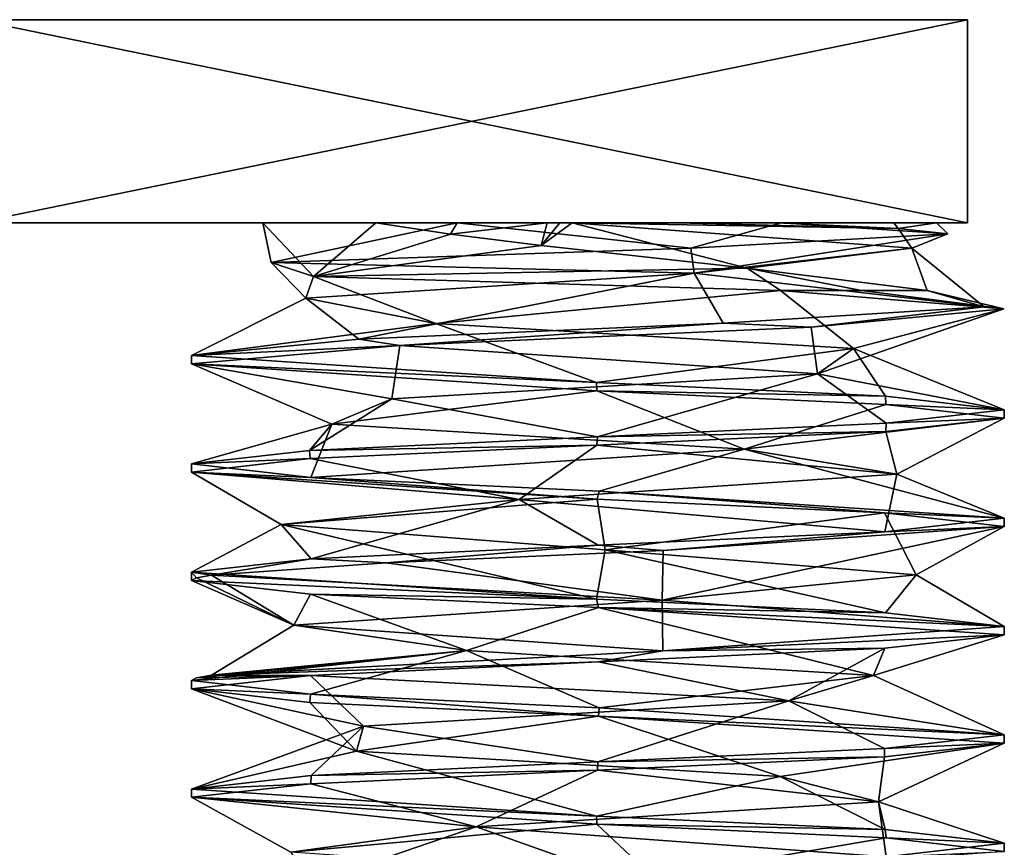
# Model space of a CAD drawing. Units: millimetres. Extents: x -28 to 170, y -734 to 78.
# Drawn here: x 18 to 25, y -227 to -221 of the extents above; entities that cross this region are included whole.
import ezdxf

# ---------------------------------------------------------------- set-up
doc = ezdxf.new("R2010")
doc.units = ezdxf.units.MM
doc.header["$LTSCALE"] = 10.936259
for name, color, linetype in [('1428', 7, 'CONTINUOUS'), ('1429', 7, 'CONTINUOUS'), ('1430', 7, 'CONTINUOUS'), ('1431', 7, 'CONTINUOUS'), ('216', 7, 'CONTINUOUS'), ('217', 7, 'CONTINUOUS'), ('219', 7, 'CONTINUOUS'), ('221', 7, 'CONTINUOUS'), ('222', 7, 'CONTINUOUS'), ('239', 7, 'CONTINUOUS'), ('240', 7, 'CONTINUOUS'), ('241', 7, 'CONTINUOUS'), ('242', 7, 'CONTINUOUS'), ('243', 7, 'CONTINUOUS')]:
    doc.layers.add(name, color=color, linetype=linetype)

msp = doc.modelspace()

# ---------------------------------------------------------------- linework, layer by layer
at = {"layer": '1428', "linetype": 'CONTINUOUS'}
for points in [[(17.6775, -222.5, -17.6775), (25, -222.5), (8.1242, -222.5, -14.0731), (17.6775, -222.5, -17.6775)], [(25, -222.5), (16.25, -222.5), (8.1242, -222.5, -14.0731), (25, -222.5)], [(25, -222.5), (17.6775, -222.5, 17.6775), (16.25, -222.5), (25, -222.5)]]:
    msp.add_3dface(points, dxfattribs=at)
at = {"layer": '1429', "linetype": 'CONTINUOUS'}
for points in [[(17.6775, -221, 17.6775), (25, -221), (8.1242, -221, 14.0731), (17.6775, -221, 17.6775)], [(25, -221), (16.25, -221), (8.1242, -221, 14.0731), (25, -221)], [(25, -221), (17.6775, -221, -17.6775), (16.25, -221), (25, -221)]]:
    msp.add_3dface(points, dxfattribs=at)
at = {"layer": '1430', "linetype": 'CONTINUOUS'}
for points in [[(25, -222.5), (17.6775, -222.5, -17.6775), (25, -221), (25, -222.5)], [(25, -221), (17.6775, -222.5, -17.6775), (17.6775, -221, -17.6775), (25, -221)]]:
    msp.add_3dface(points, dxfattribs=at)
at = {"layer": '1431', "linetype": 'CONTINUOUS'}
for points in [[(17.6775, -222.5, 17.6775), (25, -222.5), (17.6775, -221, 17.6775), (17.6775, -222.5, 17.6775)], [(25, -222.5), (25, -221), (17.6775, -221, 17.6775), (25, -222.5)]]:
    msp.add_3dface(points, dxfattribs=at)
at = {"layer": '216', "linetype": 'CONTINUOUS'}
for points in [[(19.7963, -222.5, 0.3571), (21.2328, -222.5, 2.2744), (20.6317, -222.5, -1.8879), (19.7963, -222.5, 0.3571)], [(20.6317, -222.5, -1.8879), (21.2328, -222.5, 2.2744), (21.2311, -222.5, -2.2069), (20.6317, -222.5, -1.8879)], [(21.2328, -222.5, 2.2744), (21.8969, -222.5, -2.3476), (21.2311, -222.5, -2.2069), (21.2328, -222.5, 2.2744)], [(23.6225, -222.5, 2.1029), (21.8969, -222.5, -2.3476), (21.2328, -222.5, 2.2744), (23.6225, -222.5, 2.1029)], [(21.9895, -222.5, -2.3518), (21.8969, -222.5, -2.3476), (23.6225, -222.5, 2.1029), (21.9895, -222.5, -2.3518)], [(22.0818, -222.5, -2.3524), (21.9895, -222.5, -2.3518), (23.6225, -222.5, 2.1029), (22.0818, -222.5, -2.3524)], [(22.8558, -222.5, -2.3598), (22.0818, -222.5, -2.3524), (23.6225, -222.5, 2.1029), (22.8558, -222.5, -2.3598)], [(23.5874, -222.5, -2.1251), (22.8558, -222.5, -2.3598), (23.6225, -222.5, 2.1029), (23.5874, -222.5, -2.1251)], [(24.4547, -222.5, -1.2163), (23.5874, -222.5, -2.1251), (23.6225, -222.5, 2.1029), (24.4547, -222.5, -1.2163)], [(24.7706, -222.5), (24.4547, -222.5, -1.2163), (23.6225, -222.5, 2.1029), (24.7706, -222.5)]]:
    msp.add_3dface(points, dxfattribs=at)
at = {"layer": '217', "linetype": 'CONTINUOUS'}
for points in [[(19.2706, -223.4797), (22.2601, -223.6793, -3), (19.2706, -223.5407), (19.2706, -223.4797)], [(19.2706, -223.5407), (22.2601, -223.6793, -3), (22.2626, -223.7404, -3), (19.2706, -223.5407)], [(22.2601, -223.6793, -3), (24.3931, -223.7798, -2.1201), (22.2626, -223.7404, -3), (22.2601, -223.6793, -3)], [(22.2626, -223.7404, -3), (24.3931, -223.7798, -2.1201), (24.3971, -223.841, -2.1161), (22.2626, -223.7404, -3)], [(24.3931, -223.7798, -2.1201), (25.2706, -223.8797), (24.3971, -223.841, -2.1161), (24.3931, -223.7798, -2.1201)], [(25.2706, -223.8797), (25.2706, -223.9407), (24.3971, -223.841, -2.1161), (25.2706, -223.8797)], [(19.2706, -224.2797), (20.1517, -224.3798, -2.1238), (19.2706, -224.3407), (19.2706, -224.2797)], [(19.2706, -224.3407), (20.1517, -224.3798, -2.1238), (22.2641, -224.5404, -3), (19.2706, -224.3407)], [(20.1517, -224.3798, -2.1238), (22.2806, -224.4801, -3), (22.2641, -224.5404, -3), (20.1517, -224.3798, -2.1238)], [(22.2641, -224.5404, -3), (22.2806, -224.4801, -3), (24.3865, -224.6404, -2.1267), (22.2641, -224.5404, -3)], [(22.2806, -224.4801, -3), (25.2706, -224.6797), (24.3865, -224.6404, -2.1267), (22.2806, -224.4801, -3)], [(25.2706, -224.6797), (25.2706, -224.7407), (24.3865, -224.6404, -2.1267), (25.2706, -224.6797)], [(19.2706, -225.1407), (19.2706, -225.0797), (22.2602, -225.2793, -3), (19.2706, -225.1407)], [(20.1492, -225.2407, -2.1213), (19.2706, -225.1407), (22.2602, -225.2793, -3), (20.1492, -225.2407, -2.1213)], [(22.2743, -225.3408, -3), (20.1492, -225.2407, -2.1213), (22.2602, -225.2793, -3), (22.2743, -225.3408, -3)], [(24.3925, -225.3797, -2.1207), (22.2743, -225.3408, -3), (22.2602, -225.2793, -3), (24.3925, -225.3797, -2.1207)], [(25.2706, -225.5407), (22.2743, -225.3408, -3), (25.2706, -225.4797), (25.2706, -225.5407)], [(25.2706, -225.4797), (22.2743, -225.3408, -3), (24.3925, -225.3797, -2.1207), (25.2706, -225.4797)], [(19.2706, -225.8797), (20.1492, -225.9797, -2.1213), (19.2706, -225.9407), (19.2706, -225.8797)], [(19.2706, -225.9407), (20.1492, -225.9797, -2.1213), (20.143, -226.0403, -2.1151), (19.2706, -225.9407)], [(20.143, -226.0403, -2.1151), (20.1492, -225.9797, -2.1213), (22.2757, -226.1409, -3), (20.143, -226.0403, -2.1151)], [(20.1492, -225.9797, -2.1213), (22.2809, -226.0801, -3), (22.2757, -226.1409, -3), (20.1492, -225.9797, -2.1213)], [(22.2809, -226.0801, -3), (25.2706, -226.2797), (22.2757, -226.1409, -3), (22.2809, -226.0801, -3)], [(25.2706, -226.2797), (25.2706, -226.3407), (22.2757, -226.1409, -3), (25.2706, -226.2797)], [(19.2706, -226.6797), (22.2605, -226.8793, -3), (19.2706, -226.7407), (19.2706, -226.6797)], [(19.2706, -226.7407), (22.2605, -226.8793, -3), (22.2624, -226.9403, -3), (19.2706, -226.7407)], [(22.2605, -226.8793, -3), (24.39, -226.9796, -2.1232), (22.2624, -226.9403, -3), (22.2605, -226.8793, -3)], [(22.2624, -226.9403, -3), (24.39, -226.9796, -2.1232), (24.3974, -227.041, -2.1158), (22.2624, -226.9403, -3)], [(24.39, -226.9796, -2.1232), (25.2706, -227.0797), (24.3974, -227.041, -2.1158), (24.39, -226.9796, -2.1232)], [(25.2706, -227.0797), (25.2706, -227.1407), (24.3974, -227.041, -2.1158), (25.2706, -227.0797)]]:
    msp.add_3dface(points, dxfattribs=at)
at = {"layer": '219', "linetype": 'CONTINUOUS'}
for points in [[(23.618, -223, -2.6804), (24.2154, -223, -2.2842), (25.2677, -223.1352, -0.1305), (23.618, -223, -2.6804)], [(24.2154, -223, -2.2842), (24.7018, -223, -1.7576), (25.2677, -223.1352, -0.1305), (24.2154, -223, -2.2842)], [(24.7018, -223, -1.7576), (25.1224, -223.1199, 0.9313), (25.2677, -223.1352, -0.1305), (24.7018, -223, -1.7576)], [(25.1224, -223.1199, 0.9313), (23.1948, -223.2398, 2.8541), (23.8452, -223.2703, 2.5535), (25.1224, -223.1199, 0.9313)], [(25.2677, -223.1352, -0.1305), (25.1224, -223.1199, 0.9313), (23.8452, -223.2703, 2.5535), (25.2677, -223.1352, -0.1305)], [(23.1948, -223.2398, 2.8541), (20.5061, -223.3598, 2.4262), (20.8084, -223.4055, 2.6195), (23.1948, -223.2398, 2.8541)], [(23.8452, -223.2703, 2.5535), (23.1948, -223.2398, 2.8541), (20.8084, -223.4055, 2.6195), (23.8452, -223.2703, 2.5535)], [(20.5061, -223.3598, 2.4262), (19.2706, -223.4797), (20.8084, -223.4055, 2.6195), (20.5061, -223.3598, 2.4262)], [(19.2706, -223.4797), (19.2706, -223.5407), (20.8084, -223.4055, 2.6195), (19.2706, -223.4797)], [(25.2706, -223.9407), (25.2706, -223.8797), (24.3979, -223.9793, 2.1152), (25.2706, -223.9407)], [(24.3979, -223.9793, 2.1152), (22.2671, -224.0798, 3), (24.3957, -224.0405, 2.1175), (24.3979, -223.9793, 2.1152)], [(25.2706, -223.9407), (24.3979, -223.9793, 2.1152), (24.3957, -224.0405, 2.1175), (25.2706, -223.9407)], [(24.3957, -224.0405, 2.1175), (22.2671, -224.0798, 3), (22.2637, -224.141, 3), (24.3957, -224.0405, 2.1175)], [(22.2671, -224.0798, 3), (20.1425, -224.1801, 2.1146), (22.2637, -224.141, 3), (22.2671, -224.0798, 3)], [(22.2637, -224.141, 3), (20.1425, -224.1801, 2.1146), (20.1477, -224.2408, 2.1198), (22.2637, -224.141, 3)], [(20.1425, -224.1801, 2.1146), (19.2706, -224.2797), (20.1477, -224.2408, 2.1198), (20.1425, -224.1801, 2.1146)], [(19.2706, -224.2797), (19.2706, -224.3407), (20.1477, -224.2408, 2.1198), (19.2706, -224.2797)], [(25.2706, -224.7407), (25.2706, -224.6797), (24.3878, -224.7799, 2.1253), (25.2706, -224.7407)], [(24.3878, -224.7799, 2.1253), (22.2722, -224.8796, 3), (22.753, -224.9201, 2.961), (24.3878, -224.7799, 2.1253)], [(25.2706, -224.7407), (24.3878, -224.7799, 2.1253), (22.753, -224.9201, 2.961), (25.2706, -224.7407)], [(22.2722, -224.8796, 3), (20.154, -224.9794, 2.126), (20.7065, -225.0105, 2.56), (22.2722, -224.8796, 3)], [(22.753, -224.9201, 2.961), (22.2722, -224.8796, 3), (20.7065, -225.0105, 2.56), (22.753, -224.9201, 2.961)], [(19.2706, -225.0797), (19.4188, -225.1005, 0.9315), (20.154, -224.9794, 2.126), (19.2706, -225.0797)], [(20.154, -224.9794, 2.126), (19.4188, -225.1005, 0.9315), (20.7065, -225.0105, 2.56), (20.154, -224.9794, 2.126)], [(19.2706, -225.0797), (19.2706, -225.1407), (19.3079, -225.1206, 0.4716), (19.2706, -225.0797)], [(19.4188, -225.1005, 0.9315), (19.2706, -225.0797), (19.3079, -225.1206, 0.4716), (19.4188, -225.1005, 0.9315)], [(25.2706, -225.5407), (25.2706, -225.4797), (22.7488, -225.6593, 2.9616), (25.2706, -225.5407)], [(24.3889, -225.6409, 2.1243), (25.2706, -225.5407), (22.7488, -225.6593, 2.9616), (24.3889, -225.6409, 2.1243)], [(19.4188, -225.8395, 0.9315), (22.2745, -225.7405, 3), (22.7488, -225.6593, 2.9616), (19.4188, -225.8395, 0.9315)], [(22.2745, -225.7405, 3), (24.3889, -225.6409, 2.1243), (22.7488, -225.6593, 2.9616), (22.2745, -225.7405, 3)], [(20.1489, -225.8407, 2.121), (22.2745, -225.7405, 3), (19.4188, -225.8395, 0.9315), (20.1489, -225.8407, 2.121)], [(19.2706, -225.8797), (19.2706, -225.9407), (20.1489, -225.8407, 2.121), (19.2706, -225.8797)], [(19.2706, -225.8797), (20.1489, -225.8407, 2.121), (19.3079, -225.8596, 0.4716), (19.2706, -225.8797)], [(19.3079, -225.8596, 0.4716), (20.1489, -225.8407, 2.121), (19.4188, -225.8395, 0.9315), (19.3079, -225.8596, 0.4716)], [(25.2706, -226.3407), (25.2706, -226.2797), (24.3873, -226.38, 2.1259), (25.2706, -226.3407)], [(24.3873, -226.38, 2.1259), (22.2695, -226.4797, 3), (24.3874, -226.441, 2.1258), (24.3873, -226.38, 2.1259)], [(25.2706, -226.3407), (24.3873, -226.38, 2.1259), (24.3874, -226.441, 2.1258), (25.2706, -226.3407)], [(24.3874, -226.441, 2.1258), (22.2695, -226.4797, 3), (22.2676, -226.5408, 3), (24.3874, -226.441, 2.1258)], [(22.2676, -226.5408, 3), (20.1534, -226.5794, 2.1255), (20.1522, -226.6405, 2.1243), (22.2676, -226.5408, 3)], [(22.2695, -226.4797, 3), (20.1534, -226.5794, 2.1255), (22.2676, -226.5408, 3), (22.2695, -226.4797, 3)], [(20.1534, -226.5794, 2.1255), (19.2706, -226.6797), (20.1522, -226.6405, 2.1243), (20.1534, -226.5794, 2.1255)], [(19.2706, -226.6797), (19.2706, -226.7407), (20.1522, -226.6405, 2.1243), (19.2706, -226.6797)], [(25.2706, -227.1407), (25.2706, -227.0797), (24.3985, -227.1793, 2.1147), (25.2706, -227.1407)]]:
    msp.add_3dface(points, dxfattribs=at)
at = {"layer": '221', "linetype": 'CONTINUOUS'}
for points in [[(21.2328, -222.5, 2.2744), (19.7963, -222.5, 0.3571), (19.8583, -222.793, 1.4078), (21.2328, -222.5, 2.2744)], [(19.7963, -222.5, 0.3571), (20.6317, -222.5, -1.8879), (20.1706, -222.8969, -1.9956), (19.7963, -222.5, 0.3571)], [(19.8583, -222.793, 1.4078), (19.7963, -222.5, 0.3571), (20.1706, -222.8969, -1.9956), (19.8583, -222.793, 1.4078)], [(22.9558, -222.688, 2.5992), (21.2328, -222.5, 2.2744), (19.8583, -222.793, 1.4078), (22.9558, -222.688, 2.5992)], [(20.1706, -222.8969, -1.9956), (20.6317, -222.5, -1.8879), (21.1833, -222.5846, -2.3447), (20.1706, -222.8969, -1.9956)], [(23.6225, -222.5, 2.1029), (21.2328, -222.5, 2.2744), (22.9558, -222.688, 2.5992), (23.6225, -222.5, 2.1029)], [(24.8526, -222.582), (23.6225, -222.5, 2.1029), (22.9558, -222.688, 2.5992), (24.8526, -222.582)], [(24.7706, -222.5), (23.6225, -222.5, 2.1029), (24.8526, -222.582), (24.7706, -222.5)], [(21.8512, -222.6678, -2.6346), (20.1706, -222.8969, -1.9956), (21.1833, -222.5846, -2.3447), (21.8512, -222.6678, -2.6346)], [(23.3712, -222.8354, -2.6131), (20.1706, -222.8969, -1.9956), (21.8512, -222.6678, -2.6346), (23.3712, -222.8354, -2.6131)], [(23.618, -223, -2.6804), (20.1706, -222.8969, -1.9956), (23.3712, -222.8354, -2.6131), (23.618, -223, -2.6804)], [(24.7018, -223, -1.7576), (24.2154, -223, -2.2842), (23.3712, -222.8354, -2.6131), (24.7018, -223, -1.7576)], [(24.2154, -223, -2.2842), (23.618, -223, -2.6804), (23.3712, -222.8354, -2.6131), (24.2154, -223, -2.2842)]]:
    msp.add_3dface(points, dxfattribs=at)
at = {"layer": '222', "linetype": 'CONTINUOUS'}
for points in [[(23.5874, -222.5, -2.1251), (24.4547, -222.5, -1.2163), (24.4879, -222.5408, -1.2407), (23.5874, -222.5, -2.1251)], [(24.4547, -222.5, -1.2163), (24.7706, -222.5), (24.4879, -222.5408, -1.2407), (24.4547, -222.5, -1.2163)], [(24.7706, -222.5), (24.8526, -222.582), (24.4879, -222.5408, -1.2407), (24.7706, -222.5)]]:
    msp.add_3dface(points, dxfattribs=at)
at = {"layer": '239', "linetype": 'CONTINUOUS'}
for points in [[(20.6317, -222.5, -1.8879), (21.2311, -222.5, -2.2069), (21.1833, -222.5846, -2.3447), (20.6317, -222.5, -1.8879)], [(21.2311, -222.5, -2.2069), (21.8969, -222.5, -2.3476), (21.1833, -222.5846, -2.3447), (21.2311, -222.5, -2.2069)], [(21.8969, -222.5, -2.3476), (21.8512, -222.6678, -2.6346), (21.1833, -222.5846, -2.3447), (21.8969, -222.5, -2.3476)]]:
    msp.add_3dface(points, dxfattribs=at)
at = {"layer": '240', "linetype": 'CONTINUOUS'}
for points in [[(22.0818, -222.5, -2.3524), (22.8558, -222.5, -2.3598), (24.4879, -222.5408, -1.2407), (22.0818, -222.5, -2.3524)], [(22.0818, -222.5, -2.3524), (24.4879, -222.5408, -1.2407), (24.5868, -222.6856, -0.4526), (22.0818, -222.5, -2.3524)], [(22.8558, -222.5, -2.3598), (23.5874, -222.5, -2.1251), (24.4879, -222.5408, -1.2407), (22.8558, -222.5, -2.3598)], [(24.4879, -222.5408, -1.2407), (24.8526, -222.582), (24.5868, -222.6856, -0.4526), (24.4879, -222.5408, -1.2407)], [(24.8526, -222.582), (22.9558, -222.688, 2.5992), (22.9812, -222.8712, 2.2505), (24.8526, -222.582)], [(24.5868, -222.6856, -0.4526), (24.8526, -222.582), (22.9812, -222.8712, 2.2505), (24.5868, -222.6856, -0.4526)], [(22.9558, -222.688, 2.5992), (19.8583, -222.793, 1.4078), (22.9812, -222.8712, 2.2505), (22.9558, -222.688, 2.5992)], [(19.8583, -222.793, 1.4078), (20.1706, -222.8969, -1.9956), (20.1145, -223.0569, 0.9597), (19.8583, -222.793, 1.4078)], [(22.9812, -222.8712, 2.2505), (19.8583, -222.793, 1.4078), (20.1145, -223.0569, 0.9597), (22.9812, -222.8712, 2.2505)], [(20.1145, -223.0569, 0.9597), (20.1706, -222.8969, -1.9956), (21.0741, -223.2425, -2.0342), (20.1145, -223.0569, 0.9597)], [(20.1706, -222.8969, -1.9956), (23.618, -223, -2.6804), (21.0741, -223.2425, -2.0342), (20.1706, -222.8969, -1.9956)], [(21.0741, -223.2425, -2.0342), (23.618, -223, -2.6804), (24.157, -223.4281, -1.418), (21.0741, -223.2425, -2.0342)], [(23.618, -223, -2.6804), (25.2677, -223.1352, -0.1305), (24.157, -223.4281, -1.418), (23.618, -223, -2.6804)], [(25.2677, -223.1352, -0.1305), (23.8452, -223.2703, 2.5535), (23.8921, -223.6137, 1.7147), (25.2677, -223.1352, -0.1305)], [(24.157, -223.4281, -1.418), (25.2677, -223.1352, -0.1305), (23.8921, -223.6137, 1.7147), (24.157, -223.4281, -1.418)], [(23.8452, -223.2703, 2.5535), (20.8084, -223.4055, 2.6195), (23.8921, -223.6137, 1.7147), (23.8452, -223.2703, 2.5535)], [(20.8084, -223.4055, 2.6195), (19.2706, -223.5407), (20.7495, -223.7994, 1.8044), (20.8084, -223.4055, 2.6195)], [(23.8921, -223.6137, 1.7147), (20.8084, -223.4055, 2.6195), (20.7495, -223.7994, 1.8044), (23.8921, -223.6137, 1.7147)], [(19.2706, -223.5407), (22.2626, -223.7404, -3), (20.3063, -223.985, -1.3081), (19.2706, -223.5407)], [(20.7495, -223.7994, 1.8044), (19.2706, -223.5407), (20.3063, -223.985, -1.3081), (20.7495, -223.7994, 1.8044)], [(20.3063, -223.985, -1.3081), (22.2626, -223.7404, -3), (23.3491, -224.1706, -2.0992), (20.3063, -223.985, -1.3081)], [(22.2626, -223.7404, -3), (24.3971, -223.841, -2.1161), (23.3491, -224.1706, -2.0992), (22.2626, -223.7404, -3)], [(24.3971, -223.841, -2.1161), (25.2706, -223.9407), (23.3491, -224.1706, -2.0992), (24.3971, -223.841, -2.1161)], [(23.3491, -224.1706, -2.0992), (25.2706, -223.9407), (24.4779, -224.3562, 0.8351), (23.3491, -224.1706, -2.0992)], [(25.2706, -223.9407), (24.3957, -224.0405, 2.1175), (24.4779, -224.3562, 0.8351), (25.2706, -223.9407)], [(24.3957, -224.0405, 2.1175), (22.2637, -224.141, 3), (24.4779, -224.3562, 0.8351), (24.3957, -224.0405, 2.1175)], [(22.2637, -224.141, 3), (20.1477, -224.2408, 2.1198), (21.6894, -224.5419, 2.2873), (22.2637, -224.141, 3)], [(24.4779, -224.3562, 0.8351), (22.2637, -224.141, 3), (21.6894, -224.5419, 2.2873), (24.4779, -224.3562, 0.8351)], [(20.1477, -224.2408, 2.1198), (19.2706, -224.3407), (21.6894, -224.5419, 2.2873), (20.1477, -224.2408, 2.1198)], [(19.2706, -224.3407), (22.2641, -224.5404, -3), (19.9323, -224.7275, -0.3197), (19.2706, -224.3407)], [(21.6894, -224.5419, 2.2873), (19.2706, -224.3407), (19.9323, -224.7275, -0.3197), (21.6894, -224.5419, 2.2873)], [(19.9323, -224.7275, -0.3197), (22.2641, -224.5404, -3), (22.3248, -224.9131, -2.3594), (19.9323, -224.7275, -0.3197)], [(22.2641, -224.5404, -3), (24.3865, -224.6404, -2.1267), (22.3248, -224.9131, -2.3594), (22.2641, -224.5404, -3)], [(22.3248, -224.9131, -2.3594), (24.3865, -224.6404, -2.1267), (24.621, -225.0987, -0.2119), (22.3248, -224.9131, -2.3594)], [(24.3865, -224.6404, -2.1267), (25.2706, -224.7407), (24.621, -225.0987, -0.2119), (24.3865, -224.6404, -2.1267)], [(25.2706, -224.7407), (22.753, -224.9201, 2.961), (22.7459, -225.2844, 2.3116), (25.2706, -224.7407)], [(24.621, -225.0987, -0.2119), (25.2706, -224.7407), (22.7459, -225.2844, 2.3116), (24.621, -225.0987, -0.2119)], [(22.753, -224.9201, 2.961), (20.7065, -225.0105, 2.56), (22.7459, -225.2844, 2.3116), (22.753, -224.9201, 2.961)], [(20.7065, -225.0105, 2.56), (19.4188, -225.1005, 0.9315), (22.7459, -225.2844, 2.3116), (20.7065, -225.0105, 2.56)], [(22.7459, -225.2844, 2.3116), (19.4188, -225.1005, 0.9315), (20.0272, -225.47, 0.7328), (22.7459, -225.2844, 2.3116)]]:
    msp.add_3dface(points, dxfattribs=at)
at = {"layer": '241', "linetype": 'CONTINUOUS'}
for points in [[(21.8969, -222.5, -2.3476), (21.9895, -222.5, -2.3518), (21.8512, -222.6678, -2.6346), (21.8969, -222.5, -2.3476)], [(21.9895, -222.5, -2.3518), (22.0818, -222.5, -2.3524), (21.8512, -222.6678, -2.6346), (21.9895, -222.5, -2.3518)], [(22.0818, -222.5, -2.3524), (23.3712, -222.8354, -2.6131), (21.8512, -222.6678, -2.6346), (22.0818, -222.5, -2.3524)], [(23.3712, -222.8354, -2.6131), (22.0818, -222.5, -2.3524), (24.5868, -222.6856, -0.4526), (23.3712, -222.8354, -2.6131)], [(25.1224, -223.1199, 0.9313), (24.5868, -222.6856, -0.4526), (22.9812, -222.8712, 2.2505), (25.1224, -223.1199, 0.9313)], [(24.7018, -223, -1.7576), (23.3712, -222.8354, -2.6131), (24.5868, -222.6856, -0.4526), (24.7018, -223, -1.7576)], [(25.1224, -223.1199, 0.9313), (24.7018, -223, -1.7576), (24.5868, -222.6856, -0.4526), (25.1224, -223.1199, 0.9313)], [(20.5061, -223.3598, 2.4262), (22.9812, -222.8712, 2.2505), (20.1145, -223.0569, 0.9597), (20.5061, -223.3598, 2.4262)], [(20.5061, -223.3598, 2.4262), (23.1948, -223.2398, 2.8541), (22.9812, -222.8712, 2.2505), (20.5061, -223.3598, 2.4262)], [(23.1948, -223.2398, 2.8541), (25.1224, -223.1199, 0.9313), (22.9812, -222.8712, 2.2505), (23.1948, -223.2398, 2.8541)], [(19.2706, -223.4797), (20.5061, -223.3598, 2.4262), (20.1145, -223.0569, 0.9597), (19.2706, -223.4797)], [(19.2706, -223.4797), (20.1145, -223.0569, 0.9597), (21.0741, -223.2425, -2.0342), (19.2706, -223.4797)], [(22.2601, -223.6793, -3), (19.2706, -223.4797), (21.0741, -223.2425, -2.0342), (22.2601, -223.6793, -3)], [(22.2601, -223.6793, -3), (21.0741, -223.2425, -2.0342), (24.157, -223.4281, -1.418), (22.2601, -223.6793, -3)], [(24.3931, -223.7798, -2.1201), (22.2601, -223.6793, -3), (24.157, -223.4281, -1.418), (24.3931, -223.7798, -2.1201)], [(25.2706, -223.8797), (24.157, -223.4281, -1.418), (23.8921, -223.6137, 1.7147), (25.2706, -223.8797)], [(25.2706, -223.8797), (24.3931, -223.7798, -2.1201), (24.157, -223.4281, -1.418), (25.2706, -223.8797)], [(22.2671, -224.0798, 3), (23.8921, -223.6137, 1.7147), (20.7495, -223.7994, 1.8044), (22.2671, -224.0798, 3)], [(22.2671, -224.0798, 3), (24.3979, -223.9793, 2.1152), (23.8921, -223.6137, 1.7147), (22.2671, -224.0798, 3)], [(24.3979, -223.9793, 2.1152), (25.2706, -223.8797), (23.8921, -223.6137, 1.7147), (24.3979, -223.9793, 2.1152)], [(20.1425, -224.1801, 2.1146), (22.2671, -224.0798, 3), (20.7495, -223.7994, 1.8044), (20.1425, -224.1801, 2.1146)], [(20.1425, -224.1801, 2.1146), (20.7495, -223.7994, 1.8044), (20.3063, -223.985, -1.3081), (20.1425, -224.1801, 2.1146)], [(20.1517, -224.3798, -2.1238), (19.2706, -224.2797), (20.3063, -223.985, -1.3081), (20.1517, -224.3798, -2.1238)], [(19.2706, -224.2797), (20.1425, -224.1801, 2.1146), (20.3063, -223.985, -1.3081), (19.2706, -224.2797)], [(20.1517, -224.3798, -2.1238), (20.3063, -223.985, -1.3081), (23.3491, -224.1706, -2.0992), (20.1517, -224.3798, -2.1238)], [(22.2806, -224.4801, -3), (20.1517, -224.3798, -2.1238), (23.3491, -224.1706, -2.0992), (22.2806, -224.4801, -3)], [(25.2706, -224.6797), (22.2806, -224.4801, -3), (23.3491, -224.1706, -2.0992), (25.2706, -224.6797)], [(25.2706, -224.6797), (23.3491, -224.1706, -2.0992), (24.4779, -224.3562, 0.8351), (25.2706, -224.6797)], [(24.3878, -224.7799, 2.1253), (24.4779, -224.3562, 0.8351), (21.6894, -224.5419, 2.2873), (24.3878, -224.7799, 2.1253)], [(24.3878, -224.7799, 2.1253), (25.2706, -224.6797), (24.4779, -224.3562, 0.8351), (24.3878, -224.7799, 2.1253)], [(20.154, -224.9794, 2.126), (21.6894, -224.5419, 2.2873), (19.9323, -224.7275, -0.3197), (20.154, -224.9794, 2.126)], [(20.154, -224.9794, 2.126), (22.2722, -224.8796, 3), (21.6894, -224.5419, 2.2873), (20.154, -224.9794, 2.126)], [(22.2722, -224.8796, 3), (24.3878, -224.7799, 2.1253), (21.6894, -224.5419, 2.2873), (22.2722, -224.8796, 3)], [(22.2602, -225.2793, -3), (19.2706, -225.0797), (19.9323, -224.7275, -0.3197), (22.2602, -225.2793, -3)], [(19.2706, -225.0797), (20.154, -224.9794, 2.126), (19.9323, -224.7275, -0.3197), (19.2706, -225.0797)], [(22.2602, -225.2793, -3), (19.9323, -224.7275, -0.3197), (22.3248, -224.9131, -2.3594), (22.2602, -225.2793, -3)], [(24.3925, -225.3797, -2.1207), (22.2602, -225.2793, -3), (22.3248, -224.9131, -2.3594), (24.3925, -225.3797, -2.1207)], [(24.3925, -225.3797, -2.1207), (22.3248, -224.9131, -2.3594), (24.621, -225.0987, -0.2119), (24.3925, -225.3797, -2.1207)], [(25.2706, -225.4797), (24.621, -225.0987, -0.2119), (22.7459, -225.2844, 2.3116), (25.2706, -225.4797)], [(25.2706, -225.4797), (24.3925, -225.3797, -2.1207), (24.621, -225.0987, -0.2119), (25.2706, -225.4797)], [(22.7488, -225.6593, 2.9616), (22.7459, -225.2844, 2.3116), (20.0272, -225.47, 0.7328), (22.7488, -225.6593, 2.9616)], [(22.7488, -225.6593, 2.9616), (25.2706, -225.4797), (22.7459, -225.2844, 2.3116), (22.7488, -225.6593, 2.9616)], [(19.4188, -225.8395, 0.9315), (22.7488, -225.6593, 2.9616), (20.0272, -225.47, 0.7328), (19.4188, -225.8395, 0.9315)]]:
    msp.add_3dface(points, dxfattribs=at)
at = {"layer": '242', "linetype": 'CONTINUOUS'}
for points in [[(19.3079, -225.1206, 0.4716), (19.2706, -225.1407), (20.0272, -225.47, 0.7328), (19.3079, -225.1206, 0.4716)], [(19.2706, -225.1407), (20.1492, -225.2407, -2.1213), (20.0272, -225.47, 0.7328), (19.2706, -225.1407)], [(19.4188, -225.1005, 0.9315), (19.3079, -225.1206, 0.4716), (20.0272, -225.47, 0.7328), (19.4188, -225.1005, 0.9315)], [(20.0272, -225.47, 0.7328), (20.1492, -225.2407, -2.1213), (21.3002, -225.6562, -2.1513), (20.0272, -225.47, 0.7328)], [(20.1492, -225.2407, -2.1213), (22.2743, -225.3408, -3), (21.3002, -225.6562, -2.1513), (20.1492, -225.2407, -2.1213)], [(21.3002, -225.6562, -2.1513), (22.2743, -225.3408, -3), (24.3046, -225.8425, -1.1967), (21.3002, -225.6562, -2.1513)], [(22.2743, -225.3408, -3), (25.2706, -225.5407), (24.3046, -225.8425, -1.1967), (22.2743, -225.3408, -3)], [(25.2706, -225.5407), (24.3889, -225.6409, 2.1243), (24.3046, -225.8425, -1.1967), (25.2706, -225.5407)], [(24.3889, -225.6409, 2.1243), (22.2745, -225.7405, 3), (23.6796, -226.0287, 1.8932), (24.3889, -225.6409, 2.1243)], [(24.3046, -225.8425, -1.1967), (24.3889, -225.6409, 2.1243), (23.6796, -226.0287, 1.8932), (24.3046, -225.8425, -1.1967)], [(22.2745, -225.7405, 3), (20.1489, -225.8407, 2.121), (23.6796, -226.0287, 1.8932), (22.2745, -225.7405, 3)], [(20.1489, -225.8407, 2.121), (19.2706, -225.9407), (20.5404, -226.215, 1.605), (20.1489, -225.8407, 2.121)], [(23.6796, -226.0287, 1.8932), (20.1489, -225.8407, 2.121), (20.5404, -226.215, 1.605), (23.6796, -226.0287, 1.8932)], [(19.2706, -225.9407), (20.143, -226.0403, -2.1151), (20.4884, -226.4012, -1.5471), (19.2706, -225.9407)], [(20.5404, -226.215, 1.605), (19.2706, -225.9407), (20.4884, -226.4012, -1.5471), (20.5404, -226.215, 1.605)], [(20.143, -226.0403, -2.1151), (22.2757, -226.1409, -3), (20.4884, -226.4012, -1.5471), (20.143, -226.0403, -2.1151)], [(20.4884, -226.4012, -1.5471), (22.2757, -226.1409, -3), (23.6164, -226.5875, -1.9386), (20.4884, -226.4012, -1.5471)], [(22.2757, -226.1409, -3), (25.2706, -226.3407), (23.6164, -226.5875, -1.9386), (22.2757, -226.1409, -3)], [(23.6164, -226.5875, -1.9386), (25.2706, -226.3407), (24.343, -226.7737, 1.129), (23.6164, -226.5875, -1.9386)], [(25.2706, -226.3407), (24.3874, -226.441, 2.1258), (24.343, -226.7737, 1.129), (25.2706, -226.3407)], [(24.3874, -226.441, 2.1258), (22.2676, -226.5408, 3), (24.343, -226.7737, 1.129), (24.3874, -226.441, 2.1258)], [(22.2676, -226.5408, 3), (20.1522, -226.6405, 2.1243), (21.3716, -226.9599, 2.1821), (22.2676, -226.5408, 3)], [(24.343, -226.7737, 1.129), (22.2676, -226.5408, 3), (21.3716, -226.9599, 2.1821), (24.343, -226.7737, 1.129)], [(20.1522, -226.6405, 2.1243), (19.2706, -226.7407), (21.3716, -226.9599, 2.1821), (20.1522, -226.6405, 2.1243)], [(19.2706, -226.7407), (22.2624, -226.9403, -3), (20.0043, -227.1462, -0.6584), (19.2706, -226.7407)], [(21.3716, -226.9599, 2.1821), (19.2706, -226.7407), (20.0043, -227.1462, -0.6584), (21.3716, -226.9599, 2.1821)], [(20.0043, -227.1462, -0.6584), (22.2624, -226.9403, -3), (22.6807, -227.3324, -2.3241), (20.0043, -227.1462, -0.6584)], [(22.2624, -226.9403, -3), (24.3974, -227.041, -2.1158), (22.6807, -227.3324, -2.3241), (22.2624, -226.9403, -3)], [(24.3974, -227.041, -2.1158), (25.2706, -227.1407), (22.6807, -227.3324, -2.3241), (24.3974, -227.041, -2.1158)]]:
    msp.add_3dface(points, dxfattribs=at)
at = {"layer": '243', "linetype": 'CONTINUOUS'}
for points in [[(19.4188, -225.8395, 0.9315), (20.0272, -225.47, 0.7328), (21.3002, -225.6562, -2.1513), (19.4188, -225.8395, 0.9315)], [(20.1492, -225.9797, -2.1213), (19.2706, -225.8797), (21.3002, -225.6562, -2.1513), (20.1492, -225.9797, -2.1213)], [(19.2706, -225.8797), (19.3079, -225.8596, 0.4716), (21.3002, -225.6562, -2.1513), (19.2706, -225.8797)], [(19.3079, -225.8596, 0.4716), (19.4188, -225.8395, 0.9315), (21.3002, -225.6562, -2.1513), (19.3079, -225.8596, 0.4716)], [(22.2809, -226.0801, -3), (20.1492, -225.9797, -2.1213), (21.3002, -225.6562, -2.1513), (22.2809, -226.0801, -3)], [(22.2809, -226.0801, -3), (21.3002, -225.6562, -2.1513), (24.3046, -225.8425, -1.1967), (22.2809, -226.0801, -3)], [(25.2706, -226.2797), (22.2809, -226.0801, -3), (24.3046, -225.8425, -1.1967), (25.2706, -226.2797)], [(25.2706, -226.2797), (24.3046, -225.8425, -1.1967), (23.6796, -226.0287, 1.8932), (25.2706, -226.2797)], [(22.2695, -226.4797, 3), (23.6796, -226.0287, 1.8932), (20.5404, -226.215, 1.605), (22.2695, -226.4797, 3)], [(22.2695, -226.4797, 3), (24.3873, -226.38, 2.1259), (23.6796, -226.0287, 1.8932), (22.2695, -226.4797, 3)], [(24.3873, -226.38, 2.1259), (25.2706, -226.2797), (23.6796, -226.0287, 1.8932), (24.3873, -226.38, 2.1259)], [(19.2706, -226.6797), (20.1534, -226.5794, 2.1255), (20.5404, -226.215, 1.605), (19.2706, -226.6797)], [(19.2706, -226.6797), (20.5404, -226.215, 1.605), (20.4884, -226.4012, -1.5471), (19.2706, -226.6797)], [(20.1534, -226.5794, 2.1255), (22.2695, -226.4797, 3), (20.5404, -226.215, 1.605), (20.1534, -226.5794, 2.1255)], [(22.2605, -226.8793, -3), (19.2706, -226.6797), (20.4884, -226.4012, -1.5471), (22.2605, -226.8793, -3)], [(22.2605, -226.8793, -3), (20.4884, -226.4012, -1.5471), (23.6164, -226.5875, -1.9386), (22.2605, -226.8793, -3)], [(24.39, -226.9796, -2.1232), (22.2605, -226.8793, -3), (23.6164, -226.5875, -1.9386), (24.39, -226.9796, -2.1232)], [(24.39, -226.9796, -2.1232), (23.6164, -226.5875, -1.9386), (24.343, -226.7737, 1.129), (24.39, -226.9796, -2.1232)], [(24.3985, -227.1793, 2.1147), (24.343, -226.7737, 1.129), (21.3716, -226.9599, 2.1821), (24.3985, -227.1793, 2.1147)], [(25.2706, -227.0797), (24.39, -226.9796, -2.1232), (24.343, -226.7737, 1.129), (25.2706, -227.0797)], [(24.3985, -227.1793, 2.1147), (25.2706, -227.0797), (24.343, -226.7737, 1.129), (24.3985, -227.1793, 2.1147)], [(20.1431, -227.3801, 2.1151), (21.3716, -226.9599, 2.1821), (20.0043, -227.1462, -0.6584), (20.1431, -227.3801, 2.1151)], [(20.1431, -227.3801, 2.1151), (22.273, -227.2796, 3), (21.3716, -226.9599, 2.1821), (20.1431, -227.3801, 2.1151)], [(22.273, -227.2796, 3), (24.3985, -227.1793, 2.1147), (21.3716, -226.9599, 2.1821), (22.273, -227.2796, 3)]]:
    msp.add_3dface(points, dxfattribs=at)

doc.saveas('drawing.dxf')
